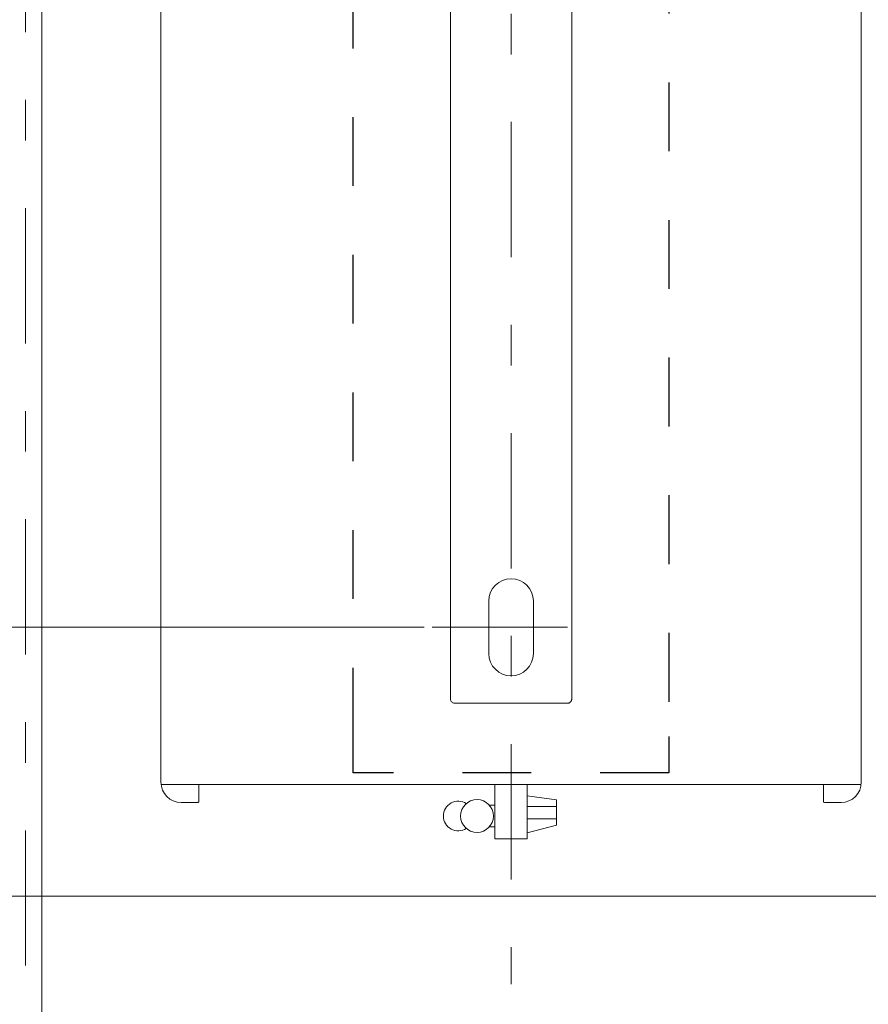
# Model space of a CAD drawing. Units: millimetres. Extents: x 0 to 250, y -250 to 0.
# Drawn here: x 53 to 78, y -207 to -179 of the extents above; entities that cross this region are included whole.
import ezdxf

# ---------------------------------------------------------------- set-up
doc = ezdxf.new("R2010")
doc.units = ezdxf.units.MM
doc.header["$MEASUREMENT"] = 0
for name, pattern in [('AI-Linetype-1286', [9.0421, 3.931348, -1.965674, 1.179404, -1.965674]), ('AI-Linetype-1360', [9.0421, 3.931348, -1.965674, 1.179404, -1.965674]), ('AI-Linetype-1593', [4.000006, 2.000003, -2.000003]), ('AI-Linetype-598', [9.0421, 3.931348, -1.965674, 1.179404, -1.965674])]:
    doc.linetypes.add(name, pattern=pattern)
doc.layers.add('Layer 1', color=7, linetype='Continuous', lineweight=0)

# ---------------------------------------------------------------- blocks, each defined once
blk = doc.blocks.new('Block_67')
at = {"layer": 'Layer 1', "color": 18, "lineweight": 15, "true_color": 0x000000}
blk.add_line((64.629, -196.473), (45.481, -196.473), dxfattribs=at)
blk = doc.blocks.new('Block_72')
at = {"layer": 'Layer 1', "true_color": 0x000000, "transparency": 33554687}
h = blk.add_hatch(color=18, dxfattribs=at)
h.dxf.hatch_style = 2
edge = h.paths.add_edge_path()
edge.add_spline(control_points=[(45.203, -200.107), (45.203, -200.107), (45.151, -199.72), (45.151, -199.72), (45.371, -199.675), (45.529, -199.6), (45.625, -199.493), (45.722, -199.386), (45.771, -199.256), (45.771, -199.102), (45.771, -198.92), (45.707, -198.767), (45.581, -198.641), (45.455, -198.516), (45.299, -198.453), (45.112, -198.453), (44.935, -198.453), (44.788, -198.511), (44.673, -198.627), (44.557, -198.743), (44.499, -198.891), (44.499, -199.07), (44.499, -199.143), (44.514, -199.234), (44.543, -199.343), (44.543, -199.343), (44.203, -199.3), (44.203, -199.3), (44.206, -199.274), (44.207, -199.254), (44.207, -199.238), (44.207, -199.073), (44.164, -198.924), (44.078, -198.793), (43.992, -198.661), (43.859, -198.595), (43.68, -198.595), (43.538, -198.595), (43.421, -198.643), (43.327, -198.739), (43.234, -198.835), (43.188, -198.959), (43.188, -199.111), (43.188, -199.261), (43.235, -199.387), (43.329, -199.487), (43.424, -199.588), (43.566, -199.652), (43.755, -199.681), (43.755, -199.681), (43.687, -200.068), (43.687, -200.068), (43.427, -200.021), (43.226, -199.913), (43.083, -199.745), (42.941, -199.578), (42.869, -199.369), (42.869, -199.119), (42.869, -198.947), (42.906, -198.789), (42.98, -198.644), (43.054, -198.499), (43.154, -198.389), (43.282, -198.312), (43.41, -198.235), (43.545, -198.197), (43.689, -198.197), (43.825, -198.197), (43.949, -198.233), (44.061, -198.307), (44.172, -198.38), (44.262, -198.488), (44.327, -198.631), (44.37, -198.445), (44.46, -198.3), (44.595, -198.197), (44.731, -198.094), (44.9, -198.042), (45.104, -198.042), (45.379, -198.042), (45.613, -198.142), (45.804, -198.343), (45.995, -198.544), (46.091, -198.798), (46.091, -199.104), (46.091, -199.381), (46.009, -199.611), (45.844, -199.794), (45.679, -199.977), (45.465, -200.081), (45.203, -200.107)], knot_values=[0, 0, 0, 0, 1, 1, 1, 2, 2, 2, 3, 3, 3, 4, 4, 4, 5, 5, 5, 6, 6, 6, 7, 7, 7, 8, 8, 8, 9, 9, 9, 10, 10, 10, 11, 11, 11, 12, 12, 12, 13, 13, 13, 14, 14, 14, 15, 15, 15, 16, 16, 16, 17, 17, 17, 18, 18, 18, 19, 19, 19, 20, 20, 20, 21, 21, 21, 22, 22, 22, 23, 23, 23, 24, 24, 24, 25, 25, 25, 26, 26, 26, 27, 27, 27, 28, 28, 28, 29, 29, 29, 30, 30, 30, 30], degree=3, periodic=0)
h = blk.add_hatch(color=18, dxfattribs=at)
h.dxf.hatch_style = 2
edge = h.paths.add_edge_path()
edge.add_spline(control_points=[(45.203, -202.556), (45.203, -202.556), (45.151, -202.169), (45.151, -202.169), (45.371, -202.125), (45.529, -202.049), (45.625, -201.942), (45.722, -201.836), (45.771, -201.705), (45.771, -201.552), (45.771, -201.37), (45.707, -201.216), (45.581, -201.091), (45.455, -200.965), (45.299, -200.902), (45.112, -200.902), (44.935, -200.902), (44.788, -200.961), (44.673, -201.077), (44.557, -201.193), (44.499, -201.341), (44.499, -201.52), (44.499, -201.593), (44.514, -201.684), (44.543, -201.793), (44.543, -201.793), (44.203, -201.75), (44.203, -201.75), (44.206, -201.724), (44.207, -201.703), (44.207, -201.687), (44.207, -201.523), (44.164, -201.374), (44.078, -201.242), (43.992, -201.11), (43.859, -201.044), (43.68, -201.044), (43.538, -201.044), (43.421, -201.092), (43.327, -201.188), (43.234, -201.285), (43.188, -201.409), (43.188, -201.56), (43.188, -201.711), (43.235, -201.837), (43.329, -201.937), (43.424, -202.037), (43.566, -202.102), (43.755, -202.13), (43.755, -202.13), (43.687, -202.518), (43.687, -202.518), (43.427, -202.47), (43.226, -202.363), (43.083, -202.195), (42.941, -202.027), (42.869, -201.819), (42.869, -201.569), (42.869, -201.397), (42.906, -201.239), (42.98, -201.094), (43.054, -200.949), (43.154, -200.838), (43.282, -200.762), (43.41, -200.685), (43.545, -200.646), (43.689, -200.646), (43.825, -200.646), (43.949, -200.683), (44.061, -200.756), (44.172, -200.829), (44.262, -200.938), (44.327, -201.081), (44.37, -200.895), (44.46, -200.75), (44.595, -200.646), (44.731, -200.543), (44.9, -200.492), (45.104, -200.492), (45.379, -200.492), (45.613, -200.592), (45.804, -200.793), (45.995, -200.993), (46.091, -201.247), (46.091, -201.554), (46.091, -201.831), (46.009, -202.061), (45.844, -202.243), (45.679, -202.426), (45.465, -202.53), (45.203, -202.556)], knot_values=[0, 0, 0, 0, 1, 1, 1, 2, 2, 2, 3, 3, 3, 4, 4, 4, 5, 5, 5, 6, 6, 6, 7, 7, 7, 8, 8, 8, 9, 9, 9, 10, 10, 10, 11, 11, 11, 12, 12, 12, 13, 13, 13, 14, 14, 14, 15, 15, 15, 16, 16, 16, 17, 17, 17, 18, 18, 18, 19, 19, 19, 20, 20, 20, 21, 21, 21, 22, 22, 22, 23, 23, 23, 24, 24, 24, 25, 25, 25, 26, 26, 26, 27, 27, 27, 28, 28, 28, 29, 29, 29, 30, 30, 30, 30], degree=3, periodic=0)
at = {"layer": 'Layer 1'}
for points in [[(45.203, -200.107), (45.203, -200.107), (45.151, -199.72), (45.151, -199.72), (45.371, -199.675), (45.529, -199.6), (45.625, -199.493), (45.722, -199.386), (45.771, -199.256), (45.771, -199.102), (45.771, -198.92), (45.707, -198.767), (45.581, -198.641), (45.455, -198.516), (45.299, -198.453), (45.112, -198.453), (44.935, -198.453), (44.788, -198.511), (44.673, -198.627), (44.557, -198.743), (44.499, -198.891), (44.499, -199.07), (44.499, -199.143), (44.514, -199.234), (44.543, -199.343), (44.543, -199.343), (44.203, -199.3), (44.203, -199.3), (44.206, -199.274), (44.207, -199.254), (44.207, -199.238), (44.207, -199.073), (44.164, -198.924), (44.078, -198.793), (43.992, -198.661), (43.859, -198.595), (43.68, -198.595), (43.538, -198.595), (43.421, -198.643), (43.327, -198.739), (43.234, -198.835), (43.188, -198.959), (43.188, -199.111), (43.188, -199.261), (43.235, -199.387), (43.329, -199.487), (43.424, -199.588), (43.566, -199.652), (43.755, -199.681), (43.755, -199.681), (43.687, -200.068), (43.687, -200.068), (43.427, -200.021), (43.226, -199.913), (43.083, -199.745), (42.941, -199.578), (42.869, -199.369), (42.869, -199.119), (42.869, -198.947), (42.906, -198.789), (42.98, -198.644), (43.054, -198.499), (43.154, -198.389), (43.282, -198.312), (43.41, -198.235), (43.545, -198.197), (43.689, -198.197), (43.825, -198.197), (43.949, -198.233), (44.061, -198.307), (44.172, -198.38), (44.262, -198.488), (44.327, -198.631), (44.37, -198.445), (44.46, -198.3), (44.595, -198.197), (44.731, -198.094), (44.9, -198.042), (45.104, -198.042), (45.379, -198.042), (45.613, -198.142), (45.804, -198.343), (45.995, -198.544), (46.091, -198.798), (46.091, -199.104), (46.091, -199.381), (46.009, -199.611), (45.844, -199.794), (45.679, -199.977), (45.465, -200.081), (45.203, -200.107)], [(45.203, -202.556), (45.203, -202.556), (45.151, -202.169), (45.151, -202.169), (45.371, -202.125), (45.529, -202.049), (45.625, -201.942), (45.722, -201.836), (45.771, -201.705), (45.771, -201.552), (45.771, -201.37), (45.707, -201.216), (45.581, -201.091), (45.455, -200.965), (45.299, -200.902), (45.112, -200.902), (44.935, -200.902), (44.788, -200.961), (44.673, -201.077), (44.557, -201.193), (44.499, -201.341), (44.499, -201.52), (44.499, -201.593), (44.514, -201.684), (44.543, -201.793), (44.543, -201.793), (44.203, -201.75), (44.203, -201.75), (44.206, -201.724), (44.207, -201.703), (44.207, -201.687), (44.207, -201.523), (44.164, -201.374), (44.078, -201.242), (43.992, -201.11), (43.859, -201.044), (43.68, -201.044), (43.538, -201.044), (43.421, -201.092), (43.327, -201.188), (43.234, -201.285), (43.188, -201.409), (43.188, -201.56), (43.188, -201.711), (43.235, -201.837), (43.329, -201.937), (43.424, -202.037), (43.566, -202.102), (43.755, -202.13), (43.755, -202.13), (43.687, -202.518), (43.687, -202.518), (43.427, -202.47), (43.226, -202.363), (43.083, -202.195), (42.941, -202.027), (42.869, -201.819), (42.869, -201.569), (42.869, -201.397), (42.906, -201.239), (42.98, -201.094), (43.054, -200.949), (43.154, -200.838), (43.282, -200.762), (43.41, -200.685), (43.545, -200.646), (43.689, -200.646), (43.825, -200.646), (43.949, -200.683), (44.061, -200.756), (44.172, -200.829), (44.262, -200.938), (44.327, -201.081), (44.37, -200.895), (44.46, -200.75), (44.595, -200.646), (44.731, -200.543), (44.9, -200.492), (45.104, -200.492), (45.379, -200.492), (45.613, -200.592), (45.804, -200.793), (45.995, -200.993), (46.091, -201.247), (46.091, -201.554), (46.091, -201.831), (46.009, -202.061), (45.844, -202.243), (45.679, -202.426), (45.465, -202.53), (45.203, -202.556)]]:
    blk.add_open_spline(points, degree=3, knots=[0, 0, 0, 0, 1, 1, 1, 2, 2, 2, 3, 3, 3, 4, 4, 4, 5, 5, 5, 6, 6, 6, 7, 7, 7, 8, 8, 8, 9, 9, 9, 10, 10, 10, 11, 11, 11, 12, 12, 12, 13, 13, 13, 14, 14, 14, 15, 15, 15, 16, 16, 16, 17, 17, 17, 18, 18, 18, 19, 19, 19, 20, 20, 20, 21, 21, 21, 22, 22, 22, 23, 23, 23, 24, 24, 24, 25, 25, 25, 26, 26, 26, 27, 27, 27, 28, 28, 28, 29, 29, 29, 30, 30, 30, 30], dxfattribs=at)
blk = doc.blocks.new('Block_71')
at = {"layer": 'Layer 1'}
blk.add_blockref('Block_72', (0, 0), dxfattribs=at)
blk = doc.blocks.new('Block_70')
at = {"layer": 'Layer 1', "true_color": 0x000000, "transparency": 33554687}
h = blk.add_hatch(color=18, dxfattribs=at)
h.dxf.hatch_style = 2
h.paths.add_polyline_path([(46.304, -196.473), (46.951, -193.887), (45.658, -193.887), (46.304, -196.473)])
h = blk.add_hatch(color=18, dxfattribs=at)
h.dxf.hatch_style = 2
h.paths.add_polyline_path([(46.304, -204.292), (45.658, -206.879), (46.951, -206.879), (46.304, -204.292)])
at = {"layer": 'Layer 1', "color": 18, "lineweight": 15, "true_color": 0x000000}
for p, q in [((46.304, -192.593), (46.304, -208.172)), ((64.629, -196.473), (45.481, -196.473)), ((91.382, -204.292), (45.481, -204.292))]:
    blk.add_line(p, q, dxfattribs=at)
at = {"layer": 'Layer 1'}
for points in [[(46.304, -196.473), (46.951, -193.887), (45.658, -193.887), (46.304, -196.473)], [(46.304, -204.292), (45.658, -206.879), (46.951, -206.879), (46.304, -204.292)]]:
    blk.add_lwpolyline(points, dxfattribs=at)
blk.add_blockref('Block_71', (0, 0), dxfattribs=at)

msp = doc.modelspace()

# ---------------------------------------------------------------- linework, layer by layer
at = {"layer": 'Layer 1', "color": 18, "linetype": 'AI-Linetype-1286', "lineweight": 13, "true_color": 0x000000}
msp.add_line((67.154, -154.661), (67.154, -206.844), dxfattribs=at)
at = {"layer": 'Layer 1', "color": 18, "lineweight": 20, "true_color": 0x000000}
for p, q in [((56.98, -200.977), (56.98, -164.883)), ((77.328, -164.883), (77.328, -200.977)), ((65.392, -198.56), (65.392, -172.229)), ((68.916, -172.229), (68.916, -198.56)), ((66.507, -197.237), (66.507, -195.709)), ((67.801, -195.709), (67.801, -197.237)), ((68.909, -198.598), (68.907, -198.605)), ((68.911, -198.591), (68.909, -198.598)), ((68.913, -198.583), (68.911, -198.591)), ((68.914, -198.576), (68.913, -198.583)), ((68.915, -198.568), (68.914, -198.576)), ((68.916, -198.56), (68.915, -198.568)), ((68.798, -198.678), (65.51, -198.678)), ((68.806, -198.677), (68.798, -198.678)), ((68.813, -198.677), (68.806, -198.677)), ((68.821, -198.675), (68.813, -198.677)), ((68.828, -198.674), (68.821, -198.675)), ((68.836, -198.672), (68.828, -198.674)), ((68.843, -198.669), (68.836, -198.672)), ((68.85, -198.666), (68.843, -198.669)), ((68.857, -198.662), (68.85, -198.666)), ((68.863, -198.658), (68.857, -198.662)), ((68.87, -198.654), (68.863, -198.658)), ((68.875, -198.649), (68.87, -198.654)), ((68.881, -198.643), (68.875, -198.649)), ((68.886, -198.638), (68.881, -198.643)), ((68.891, -198.632), (68.886, -198.638)), ((68.896, -198.625), (68.891, -198.632)), ((68.9, -198.619), (68.896, -198.625)), ((68.903, -198.612), (68.9, -198.619)), ((68.907, -198.605), (68.903, -198.612)), ((77.325, -201.041), (56.98, -201.041)), ((58.078, -201.055), (58.081, -201.051)), ((58.078, -201.055), (58.078, -201.559)), ((66.684, -201.041), (66.684, -202.153)), ((67.624, -201.041), (67.624, -202.153)), ((76.23, -201.055), (76.227, -201.051)), ((76.23, -201.055), (76.23, -201.559)), ((67.624, -201.373), (68.47, -201.491)), ((57.725, -201.565), (57.568, -201.565)), ((57.773, -201.565), (57.725, -201.565)), ((57.819, -201.565), (57.773, -201.565)), ((57.862, -201.564), (57.819, -201.565)), ((57.903, -201.564), (57.862, -201.564)), ((57.941, -201.563), (57.903, -201.564)), ((57.974, -201.563), (57.941, -201.563)), ((58.004, -201.562), (57.974, -201.563)), ((58.03, -201.562), (58.004, -201.562)), ((58.05, -201.561), (58.03, -201.562)), ((58.065, -201.56), (58.05, -201.561)), ((58.074, -201.559), (58.065, -201.56)), ((58.078, -201.559), (58.074, -201.559)), ((66.52, -201.641), (66.684, -201.641)), ((67.624, -201.682), (68.47, -201.682)), ((68.47, -201.491), (68.47, -202.222)), ((76.234, -201.559), (76.23, -201.559)), ((76.243, -201.56), (76.234, -201.559)), ((76.258, -201.561), (76.243, -201.56)), ((76.278, -201.562), (76.258, -201.561)), ((76.304, -201.562), (76.278, -201.562)), ((76.334, -201.563), (76.304, -201.562)), ((76.367, -201.563), (76.334, -201.563)), ((76.405, -201.564), (76.367, -201.563)), ((76.446, -201.564), (76.405, -201.564)), ((76.489, -201.565), (76.446, -201.564)), ((76.535, -201.565), (76.489, -201.565)), ((76.583, -201.565), (76.535, -201.565)), ((76.74, -201.565), (76.583, -201.565)), ((66.52, -202.277), (66.684, -202.277)), ((66.684, -202.623), (66.684, -202.153)), ((67.624, -202.039), (68.47, -202.039)), ((67.624, -202.153), (67.624, -202.623)), ((68.47, -202.222), (67.624, -202.448)), ((67.624, -202.623), (66.684, -202.623))]:
    msp.add_line(p, q, dxfattribs=at)
at = {"layer": 'Layer 1', "color": 18, "linetype": 'AI-Linetype-1360', "lineweight": 13, "true_color": 0x000000}
msp.add_line((64.864, -196.473), (69.822, -196.473), dxfattribs=at)
at = {"layer": 'Layer 1', "color": 18, "linetype": 'AI-Linetype-1593', "lineweight": 25, "true_color": 0x000000}
msp.add_lwpolyline([(62.569, -161.673), (62.927, -161.673), (71.381, -161.673), (71.739, -161.673), (71.739, -162.731), (71.739, -164.636), (71.739, -199.647), (71.739, -200.706), (62.569, -200.706), (62.569, -199.647), (62.569, -164.636), (62.569, -162.731)], close=True, dxfattribs=at)
at = {"layer": 'Layer 1', "color": 18, "lineweight": 20, "true_color": 0x000000}
msp.add_circle((66.164, -201.959), 0.477, dxfattribs=at)
for points, knots in [([(66.921, -152.084), (66.385, -151.476), (65.614, -151.128), (64.803, -151.128), (62.06, -151.128), (59.316, -151.128), (56.573, -151.128), (55.513, -151.128), (54.496, -151.549), (53.747, -152.298), (52.997, -153.048), (52.576, -154.065), (52.576, -155.125), (52.576, -173.428), (52.576, -191.731), (52.576, -210.033), (52.576, -211.093), (52.997, -212.11), (53.747, -212.86), (54.496, -213.61), (55.513, -214.031), (56.573, -214.031), (65.727, -214.031), (74.88, -214.031), (84.034, -214.031)], [0, 0, 0, 0, 1, 1, 1, 2, 2, 2, 3, 3, 3, 4, 4, 4, 5, 5, 5, 6, 6, 6, 7, 7, 7, 8, 8, 8, 8]), ([(66.573, -153.312), (66.304, -152.566), (65.596, -152.068), (64.803, -152.068), (62.06, -152.068), (59.316, -152.068), (56.573, -152.068), (55.763, -152.068), (54.985, -152.39), (54.412, -152.964), (53.838, -153.537), (53.517, -154.314), (53.517, -155.125), (53.517, -173.426), (53.517, -191.728), (53.517, -210.03), (53.517, -210.84), (53.838, -211.618), (54.412, -212.191), (54.985, -212.764), (55.763, -213.086), (56.573, -213.086), (62.428, -213.086), (68.282, -213.086), (74.137, -213.086)], [0, 0, 0, 0, 1, 1, 1, 2, 2, 2, 3, 3, 3, 4, 4, 4, 5, 5, 5, 6, 6, 6, 7, 7, 7, 8, 8, 8, 8]), ([(67.801, -195.709), (67.801, -195.352), (67.511, -195.062), (67.154, -195.062), (66.797, -195.062), (66.507, -195.352), (66.507, -195.709)], [0, 0, 0, 0, 1, 1, 1, 2, 2, 2, 2]), ([(66.507, -197.237), (66.507, -197.594), (66.797, -197.884), (67.154, -197.884), (67.511, -197.884), (67.801, -197.594), (67.801, -197.237)], [0, 0, 0, 0, 1, 1, 1, 2, 2, 2, 2]), ([(65.852, -201.598), (65.72, -201.511), (65.55, -201.504), (65.411, -201.579), (65.271, -201.655), (65.185, -201.8), (65.185, -201.959), (65.185, -202.117), (65.271, -202.263), (65.411, -202.338), (65.55, -202.414), (65.72, -202.407), (65.852, -202.32)], [0, 0, 0, 0, 1, 1, 1, 2, 2, 2, 3, 3, 3, 4, 4, 4, 4])]:
    msp.add_open_spline(points, degree=3, knots=knots, dxfattribs=at)
at = {"layer": 'Layer 1', "color": 18, "linetype": 'AI-Linetype-598', "lineweight": 13, "true_color": 0x000000}
msp.add_open_spline([(66.74, -152.616), (66.301, -151.979), (65.577, -151.598), (64.803, -151.598), (62.06, -151.598), (59.316, -151.598), (56.573, -151.598), (55.638, -151.598), (54.741, -151.97), (54.079, -152.631), (53.418, -153.293), (53.046, -154.19), (53.046, -155.125), (53.046, -173.426), (53.046, -191.728), (53.046, -210.03), (53.046, -210.965), (53.418, -211.862), (54.079, -212.523), (54.74, -213.185), (55.637, -213.556), (56.572, -213.557), (62.427, -213.557), (68.282, -213.557), (74.137, -213.557)], degree=3, knots=[0, 0, 0, 0, 1, 1, 1, 2, 2, 2, 3, 3, 3, 4, 4, 4, 5, 5, 5, 6, 6, 6, 7, 7, 7, 8, 8, 8, 8], dxfattribs=at)
at = {"layer": 'Layer 1', "color": 18, "lineweight": 20, "true_color": 0x000000}
for points in [[(65.392, -198.56), (65.392, -198.573), (65.395, -198.585), (65.398, -198.597)], [(65.398, -198.597), (65.402, -198.608), (65.408, -198.619), (65.415, -198.629)], [(65.415, -198.629), (65.422, -198.639), (65.431, -198.648), (65.441, -198.655)], [(65.441, -198.655), (65.451, -198.663), (65.462, -198.668), (65.474, -198.672)], [(65.474, -198.672), (65.486, -198.676), (65.497, -198.678), (65.51, -198.678)], [(56.98, -200.977), (56.98, -201.302), (57.243, -201.565), (57.568, -201.565)], [(76.74, -201.565), (77.065, -201.565), (77.328, -201.302), (77.328, -200.977)]]:
    msp.add_open_spline(points, degree=3, dxfattribs=at)

# ---------------------------------------------------------------- block references
at = {"layer": 'Layer 1'}
for name in ['Block_67', 'Block_70']:
    msp.add_blockref(name, (0, 0), dxfattribs=at)

doc.saveas('drawing.dxf')
